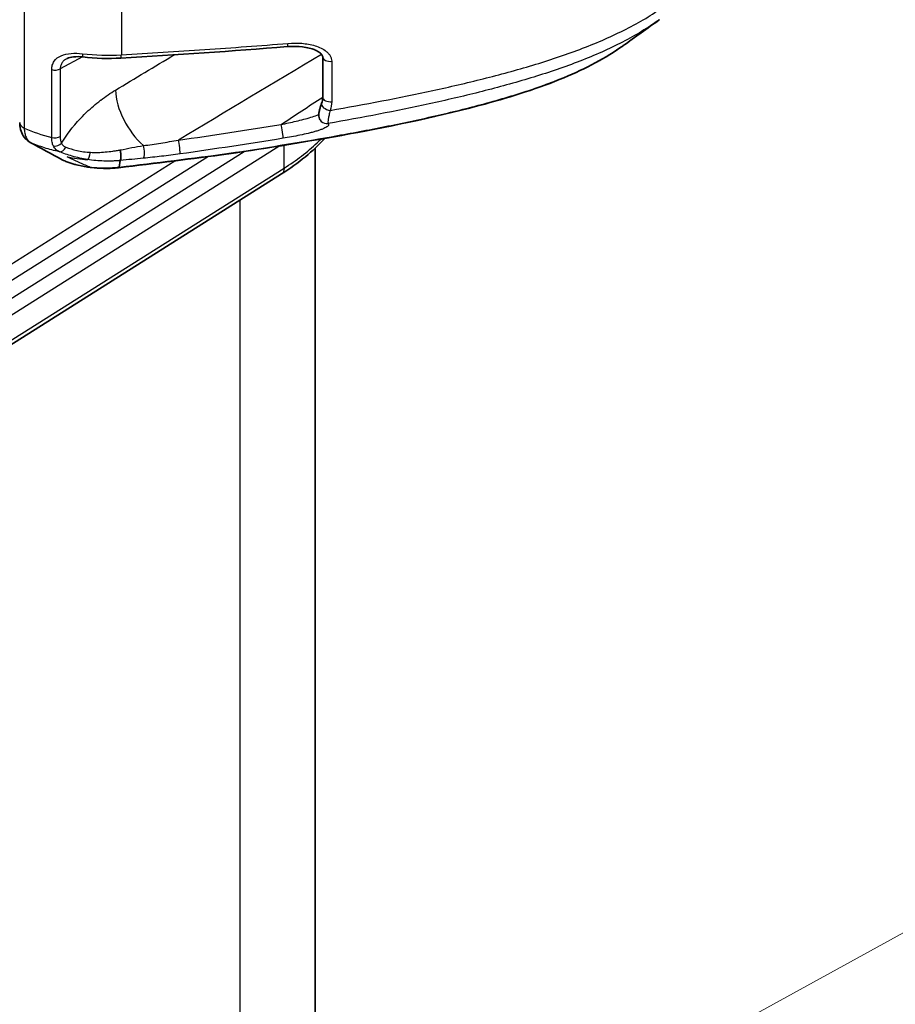
# Model space of a CAD drawing. Units: millimetres. Extents: x 94 to 7338, y 52 to 3424.
# Drawn here: x 1185 to 1272, y 694 to 792 of the extents above; entities that cross this region are included whole.
import ezdxf

# ---------------------------------------------------------------- set-up
doc = ezdxf.new("R2010")
doc.units = ezdxf.units.MM
doc.header["$LTSCALE"] = 6.5
doc.layers.add('Symbol (TK)', color=100, linetype='Continuous', lineweight=18, true_color=0x00ff3f)
doc.layers.add('Visible (ISO)', color=7, linetype='Continuous', lineweight=35)
doc.layers.add('Visible Narrow (ISO)', color=7, linetype='Continuous', lineweight=25)

# ---------------------------------------------------------------- blocks, each defined once
blk = doc.blocks.new('バルーン4')
at = {"layer": 'Symbol (TK)', "color": 100, "true_color": 0x00ff40}
blk.add_line((174.926, 96.405), (199.276, 109.776), dxfattribs=at)

msp = doc.modelspace()

# ---------------------------------------------------------------- linework, layer by layer
at = {"layer": 'Visible (ISO)'}
for p, q in [((1190.474, 788.819), (1190.474, 788.819)), ((1244.916, 789.578), (1244.917, 789.579)), ((1214.974, 788.454), (1214.974, 784.426)), ((1214.234, 779.724), (1214.234, 779.724)), ((1214.234, 634.313), (1214.234, 779.38)), ((1194.708, 777.483), (1194.801, 778.132)), ((1194.801, 778.132), (1194.801, 778.132)), ((1127.096, 724.012), (1210.877, 776.8))]:
    msp.add_line(p, q, dxfattribs=at)
for centre, major_axis, ratio, start_param, end_param in [((1215.736, 788.454), (-0.762, 0), 0.57735, 6.283141, 6.283185), ((1215.384, 782.564), (-0.548, -0.529), 0.976168, 0.000314, 0.000946)]:
    msp.add_ellipse(centre, major_axis=major_axis, ratio=ratio, start_param=start_param, end_param=end_param, dxfattribs=at)
for points in [[(1248.515, 792.158), (1247.316, 791.299), (1246.117, 790.439), (1244.917, 789.579)], [(1211.449, 789.486), (1205.943, 789.03), (1200.408, 788.674), (1194.869, 788.345)], [(1194.869, 788.345), (1193.615, 788.271), (1192.324, 788.307), (1191.082, 788.452)], [(1214.863, 783.81), (1214.936, 784.021), (1214.974, 784.229), (1214.974, 784.426)], [(1189.015, 778.221), (1187.957, 778.795), (1186.899, 779.369), (1185.84, 779.943)], [(1189.159, 778.15), (1189.11, 778.172), (1189.062, 778.195), (1189.015, 778.221)], [(1205.591, 778.794), (1201.951, 778.306), (1198.298, 777.854), (1194.642, 777.421)], [(1194.642, 777.42), (1194.642, 777.42), (1194.642, 777.421), (1194.642, 777.421)], [(1210.878, 776.8), (1210.878, 776.8), (1210.877, 776.8), (1210.877, 776.8)]]:
    msp.add_open_spline(points, degree=3, dxfattribs=at)
for points, knots in [([(1244.916, 789.578), (1243.202, 788.349), (1241.178, 787.288), (1236.536, 785.35), (1233.847, 784.505), (1226.727, 782.567), (1222.178, 781.62), (1213.629, 780.047), (1209.614, 779.398), (1205.592, 778.795)], [0, 0, 0, 0, 0.756069, 0.756069, 1.624748, 1.624748, 3.024144, 3.024144, 4.247009, 4.247009, 4.247009, 4.247009]), ([(1214.974, 788.454), (1214.974, 788.507), (1214.963, 788.549), (1214.903, 788.668), (1214.841, 788.746), (1214.686, 788.885), (1214.597, 788.948), (1214.429, 789.046), (1214.353, 789.085), (1214.248, 789.133), (1214.22, 789.145), (1214.172, 789.165), (1214.151, 789.174), (1214.066, 789.207), (1214, 789.23), (1213.734, 789.318), (1213.521, 789.37), (1212.873, 789.488), (1212.417, 789.52), (1211.789, 789.509), (1211.619, 789.5), (1211.449, 789.486)], [0, 0, 0, 0, 0.0405267, 0.0405267, 0.0887301, 0.0887301, 0.1309598, 0.1309598, 0.1615591, 0.1615591, 0.172037, 0.172037, 0.1798947, 0.1798947, 0.2034794, 0.2034794, 0.2744494, 0.2744494, 0.4149435, 0.4149435, 0.4667714, 0.4667714, 0.4667714, 0.4667714]), ([(1191.082, 788.452), (1190.759, 788.49), (1190.433, 788.498), (1189.903, 788.44), (1189.682, 788.382), (1189.501, 788.295), (1189.485, 788.287), (1189.469, 788.278)], [0, 0, 0, 0, 0.0988533, 0.0988533, 0.1817785, 0.1817785, 0.1904113, 0.1904113, 0.1904113, 0.1904113]), ([(1214.836, 782.034), (1214.768, 782.105), (1214.712, 782.189), (1214.633, 782.363), (1214.61, 782.454), (1214.587, 782.629), (1214.588, 782.714), (1214.604, 782.904), (1214.625, 783.008), (1214.676, 783.219), (1214.706, 783.327), (1214.759, 783.498), (1214.778, 783.558), (1214.804, 783.635), (1214.809, 783.651), (1214.83, 783.714), (1214.846, 783.762), (1214.863, 783.81)], [0, 0, 0, 0, 0.0322351, 0.0322351, 0.0645264, 0.0645264, 0.098647, 0.098647, 0.1473621, 0.1473621, 0.1933363, 0.1933363, 0.216797, 0.216797, 0.2227017, 0.2227017, 0.2404365, 0.2404365, 0.2404365, 0.2404365]), ([(1185.84, 779.943), (1185.653, 780.044), (1185.484, 780.179), (1185.195, 780.498), (1185.073, 780.691), (1184.888, 781.118), (1184.828, 781.361), (1184.79, 781.713), (1184.784, 781.82), (1184.784, 781.929)], [0, 0, 0, 0, 0.0700473, 0.0700473, 0.1442809, 0.1442809, 0.2262541, 0.2262541, 0.2615327, 0.2615327, 0.2615327, 0.2615327]), ([(1215.179, 780.344), (1214.601, 779.706), (1213.956, 779.095), (1212.526, 777.912), (1211.728, 777.338), (1210.878, 776.8)], [1.3712487, 1.3712487, 1.3712487, 1.3712487, 1.728625, 1.728625, 2.1007529, 2.1007529, 2.1007529, 2.1007529]), ([(1194.801, 778.132), (1194.82, 778.156), (1194.836, 778.205), (1194.847, 778.274), (1194.858, 778.343), (1194.864, 778.433), (1194.864, 778.534), (1194.865, 778.635), (1194.86, 778.747), (1194.85, 778.862), (1194.839, 778.976), (1194.824, 779.089), (1194.806, 779.192)], [0, 0, 0, 0, 0.000340247, 0.000340247, 0.000340247, 0.000680495, 0.000680495, 0.000680495, 0.001020742, 0.001020742, 0.001020742, 0.001360989, 0.001360989, 0.001360989, 0.001360989]), ([(1205.591, 778.794), (1205.592, 778.795), (1205.593, 778.795), (1205.594, 778.795), (1205.604, 778.797), (1205.613, 778.803), (1205.622, 778.814), (1205.631, 778.824), (1205.639, 778.839), (1205.646, 778.858)], [0.0016778688, 0.0016778688, 0.0016778688, 0.0016778688, 0.0017012624, 0.0017012624, 0.0017012624, 0.0019848062, 0.0019848062, 0.0019848062, 0.0022683499, 0.0022683499, 0.0022683499, 0.0022683499]), ([(1191.877, 777.435), (1191.007, 777.54), (1190.16, 777.746), (1189.316, 778.083), (1189.237, 778.116), (1189.158, 778.151)], [0, 0, 0, 0, 0.2680095, 0.2680095, 0.2961557, 0.2961557, 0.2961557, 0.2961557]), ([(1194.641, 777.421), (1194.518, 777.407), (1194.393, 777.396), (1194.175, 777.379), (1194.082, 777.372), (1193.918, 777.363), (1193.847, 777.36), (1193.566, 777.35), (1193.354, 777.347), (1192.718, 777.356), (1192.293, 777.384), (1191.877, 777.435)], [0, 0, 0, 0, 0.0375432, 0.0375432, 0.0656914, 0.0656914, 0.086801, 0.086801, 0.1501761, 0.1501761, 0.2781979, 0.2781979, 0.2781979, 0.2781979])]:
    msp.add_open_spline(points, degree=3, knots=knots, dxfattribs=at)
at = {"layer": 'Visible Narrow (ISO)'}
for p, q in [((1185.241, 875.431), (1185.241, 781.366)), ((1194.917, 828.597), (1194.917, 788.669)), ((1245.639, 791.452), (1245.639, 791.452)), ((1191.03, 788.458), (1188.824, 787.271)), ((1215.874, 788.021), (1215.874, 783.993)), ((1187.971, 780.443), (1187.971, 787.19)), ((1188.824, 787.271), (1188.824, 780.525)), ((1127.001, 728.534), (1207.144, 779.03)), ((1210.716, 779.592), (1127.036, 726.869)), ((1191.583, 778.968), (1191.583, 778.969)), ((1211.121, 777.369), (1211.121, 779.658)), ((1126.926, 731.909), (1200.241, 778.102)), ((1203.602, 778.531), (1126.963, 730.244)), ((1190.631, 778.413), (1190.631, 778.413)), ((1127.088, 724.422), (1211.121, 777.369)), ((1194.708, 777.483), (1194.708, 777.483)), ((1206.727, 774.184), (1206.727, 622.9))]:
    msp.add_line(p, q, dxfattribs=at)
for centre, major_axis, ratio, start_param, end_param in [((1211.386, 790.245), (0.063, -0.759), 0.140166, 0, 0.950645), ((1191.17, 789.209), (-0.088, -0.757), 0.145022, 5.337258, 6.283185), ((1193.282, 794.214), (11.19, -0.203), 0.498724, 4.518754, 4.868), ((1194.824, 789.106), (0.045, -0.761), 0.107112, 0, 0.95297), ((1215.736, 788.454), (-0.762, 0), 0.57735, 0, 1.753508), ((1188.295, 787.588), (-0.762, 0), 0.57735, 1.131303, 2.338741), ((1197.853, 783.043), (-2.611, 4.358), 0.545645, 0.776613, 2.097511), ((1215.583, 783.56), (-0.72, 0.25), 0.510583, 0.000077, 1.936319), ((1215.736, 784.426), (-0.762, 0), 0.57735, 0, 1.753508), ((1186.054, 781.929), (-1.27, 0), 0.57735, 0, 0.875784), ((1215.384, 782.564), (-0.548, -0.529), 0.976168, 0.000944, 1.005144), ((1191.487, 785.385), (10.366, -0.765), 0.52355, 4.104958, 4.405217), ((1210.896, 781.088), (0.123, -0.752), 0.076044, 0.185645, 2.573557), ((1186.445, 781.059), (0.605, 1.117), 0.834086, 2.384599, 2.384793), ((1186.445, 781.059), (-0.605, -1.117), 0.834085, 6.283185, 6.350694), ((1188.295, 780.842), (-0.762, 0), 0.57735, 1.131303, 2.338741), ((1188.427, 780.188), (-0.687, -0.329), 0.754132, 0.817995, 2.034623), ((1192.386, 782.927), (3.22, 3.35), 0.454664, 2.699697, 2.972608), ((1200.666, 779.532), (0.108, -0.754), 0.054103, 0.185027, 2.568284), ((1189.621, 779.337), (0.606, 1.116), 0.834082, 2.162092, 2.162277), ((1189.621, 779.337), (0.606, 1.116), 0.834059, 2.224858, 2.224886), ((1188.93, 779.74), (-0.287, -0.706), 0.691669, 0.179165, 1.458728), ((1191.638, 778.979), (-0.121, -0.752), 0.26256, 0.17797, 1.577738), ((1196.998, 779.108), (0.071, -0.759), 0.27602, 0.191676, 2.287897), ((1189.621, 779.337), (-0.606, -1.116), 0.834082, 0, 0.070068), ((1194.047, 783.967), (-10.204, -1.092), 0.555442, 1.051129, 1.158069), ((1190.466, 779.432), (-0.64, 1.097), 0.623757, 2.12423, 2.124255), ((1194.043, 783.943), (-10.187, -1.082), 0.554192, 1.158468, 1.265592), ((1192.26, 780.587), (-0.383, -3.152), 0.259509, 6.117012, 6.283185), ((1192.26, 780.586), (-0.383, -3.152), 0.259505, 0.171811, 0.171848)]:
    msp.add_ellipse(centre, major_axis=major_axis, ratio=ratio, start_param=start_param, end_param=end_param, dxfattribs=at)
for points, knots in [([(1215.721, 783.127), (1219.158, 783.726), (1222.573, 784.374), (1227.636, 785.475), (1229.314, 785.863), (1232.641, 786.699), (1234.292, 787.148), (1237.508, 788.115), (1239.078, 788.635), (1241.35, 789.493), (1242.094, 789.793), (1243.549, 790.423), (1244.263, 790.755), (1246.317, 791.783), (1247.583, 792.517), (1249.31, 793.702), (1249.858, 794.111), (1250.888, 794.958), (1251.366, 795.393), (1251.806, 795.839)], [0.0021377, 0.0021377, 0.0021377, 0.0021377, 0.01263835, 0.01263835, 0.01788868, 0.01788868, 0.023139, 0.023139, 0.02838933, 0.02838933, 0.0310145, 0.0310145, 0.03363966, 0.03363966, 0.03888999, 0.03888999, 0.04151515, 0.04151515, 0.04414031, 0.04414031, 0.04414031, 0.04414031]), ([(1248.539, 792.175), (1248.39, 792.069), (1248.239, 791.963), (1246.949, 791.081), (1245.697, 790.357), (1243.664, 789.344), (1242.958, 789.018), (1241.521, 788.398), (1240.786, 788.103), (1238.543, 787.259), (1236.993, 786.747), (1233.82, 785.794), (1232.192, 785.352), (1228.915, 784.528), (1227.263, 784.145), (1222.276, 783.06), (1218.912, 782.42), (1215.527, 781.828)], [0.00452145, 0.00452145, 0.00452145, 0.00452145, 0.00522324, 0.00522324, 0.01044649, 0.01044649, 0.01305811, 0.01305811, 0.01566973, 0.01566973, 0.02089297, 0.02089297, 0.02611622, 0.02611622, 0.03133946, 0.03133946, 0.04178594, 0.04178594, 0.04178594, 0.04178594]), ([(1194.917, 788.669), (1197.688, 788.834), (1200.459, 789.006), (1205.991, 789.38), (1208.754, 789.583), (1211.509, 789.811)], [0, 0, 0, 0, 0.00837773, 0.00837773, 0.01675545, 0.01675545, 0.01675545, 0.01675545]), ([(1211.509, 789.811), (1211.978, 789.85), (1212.44, 789.852), (1212.896, 789.814), (1213.124, 789.795), (1213.351, 789.766), (1213.57, 789.726), (1213.79, 789.686), (1214.005, 789.635), (1214.213, 789.572), (1214.421, 789.508), (1214.625, 789.431), (1214.815, 789.338), (1215.005, 789.246), (1215.181, 789.139), (1215.338, 789.011), (1215.416, 788.947), (1215.49, 788.877), (1215.555, 788.803), (1215.62, 788.73), (1215.677, 788.652), (1215.725, 788.569), (1215.773, 788.485), (1215.81, 788.396), (1215.836, 788.304), (1215.861, 788.213), (1215.874, 788.119), (1215.874, 788.021)], [0, 0, 0, 0, 0.001415088, 0.001415088, 0.001415088, 0.002122632, 0.002122632, 0.002122632, 0.002830176, 0.002830176, 0.002830176, 0.00353772, 0.00353772, 0.00353772, 0.004245265, 0.004245265, 0.004245265, 0.004600991, 0.004600991, 0.004600991, 0.004952809, 0.004952809, 0.004952809, 0.005307379, 0.005307379, 0.005307379, 0.005660353, 0.005660353, 0.005660353, 0.005660353]), ([(1187.971, 787.19), (1187.971, 787.35), (1187.993, 787.504), (1188.08, 787.787), (1188.144, 787.917), (1188.396, 788.274), (1188.636, 788.455), (1189.222, 788.708), (1189.553, 788.778), (1190.274, 788.835), (1190.647, 788.821), (1191.03, 788.777)], [0, 0, 0, 0, 0.000586928, 0.000586928, 0.001173855, 0.001173855, 0.00234771, 0.00234771, 0.003521565, 0.003521565, 0.00469542, 0.00469542, 0.00469542, 0.00469542]), ([(1205.646, 778.858), (1209.046, 779.369), (1212.436, 779.912), (1217.496, 780.809), (1219.178, 781.122), (1222.53, 781.785), (1224.203, 782.136), (1227.515, 782.886), (1229.154, 783.284), (1232.384, 784.147), (1233.974, 784.611), (1236.303, 785.383), (1237.07, 785.653), (1238.579, 786.226), (1239.323, 786.531), (1241.468, 787.488), (1242.793, 788.184), (1244.306, 789.154), (1244.617, 789.364), (1244.916, 789.578)], [0, 0, 0, 0, 0.01032627, 0.01032627, 0.0154894, 0.0154894, 0.02065253, 0.02065253, 0.02581567, 0.02581567, 0.0309788, 0.0309788, 0.03356037, 0.03356037, 0.03614194, 0.03614194, 0.04130507, 0.04130507, 0.0426832, 0.0426832, 0.0426832, 0.0426832]), ([(1189.469, 788.278), (1189.393, 788.238), (1189.323, 788.192), (1189.167, 788.072), (1189.087, 787.991), (1188.956, 787.81), (1188.907, 787.712), (1188.84, 787.501), (1188.823, 787.388), (1188.824, 787.271)], [0.001814452, 0.001814452, 0.001814452, 0.001814452, 0.002110476, 0.002110476, 0.002532571, 0.002532571, 0.002954666, 0.002954666, 0.003376761, 0.003376761, 0.003376761, 0.003376761]), ([(1188.956, 779.871), (1189.277, 780.414), (1189.638, 780.919), (1190.025, 781.399), (1190.058, 781.44), (1190.092, 781.481), (1190.126, 781.523), (1190.311, 781.747), (1190.501, 781.964), (1190.692, 782.172), (1190.919, 782.419), (1191.15, 782.655), (1191.385, 782.882), (1191.408, 782.904), (1191.431, 782.927), (1191.455, 782.949), (1191.902, 783.376), (1192.363, 783.771), (1192.835, 784.134), (1192.845, 784.142), (1192.855, 784.151), (1192.866, 784.159), (1193.348, 784.528), (1193.834, 784.859), (1194.324, 785.153)], [0.000563533, 0.000563533, 0.000563533, 0.000563533, 0.002453962, 0.002453962, 0.002453962, 0.002617532, 0.002617532, 0.002617532, 0.00351014, 0.00351014, 0.00351014, 0.004567426, 0.004567426, 0.004567426, 0.004671531, 0.004671531, 0.004671531, 0.00668097, 0.00668097, 0.00668097, 0.006725529, 0.006725529, 0.006725529, 0.008779528, 0.008779528, 0.008779528, 0.008779528]), ([(1215.721, 783.127), (1215.679, 782.96), (1215.643, 782.805), (1215.58, 782.52), (1215.553, 782.389), (1215.515, 782.164), (1215.503, 782.068), (1215.499, 781.917), (1215.506, 781.862), (1215.527, 781.828)], [0, 0, 0, 0, 0.000604038, 0.000604038, 0.001208076, 0.001208076, 0.001812114, 0.001812114, 0.002416152, 0.002416152, 0.002416152, 0.002416152]), ([(1210.823, 781.727), (1211.327, 781.828), (1211.83, 781.936), (1212.583, 782.113), (1212.835, 782.176), (1213.326, 782.305), (1213.566, 782.372), (1214.023, 782.513), (1214.231, 782.584), (1214.476, 782.68), (1214.536, 782.706), (1214.591, 782.731)], [0, 0, 0, 0, 0.001544572, 0.001544572, 0.002316857, 0.002316857, 0.003089143, 0.003089143, 0.003861429, 0.003861429, 0.004145221, 0.004145221, 0.004145221, 0.004145221]), ([(1215.527, 781.828), (1215.57, 781.783), (1215.588, 781.733), (1215.569, 781.676), (1215.559, 781.647), (1215.54, 781.617), (1215.511, 781.586), (1215.481, 781.554), (1215.441, 781.521), (1215.389, 781.486), (1215.337, 781.452), (1215.275, 781.416), (1215.202, 781.38), (1215.129, 781.344), (1215.046, 781.307), (1214.952, 781.27), (1214.857, 781.232), (1214.755, 781.195), (1214.646, 781.158), (1214.537, 781.121), (1214.422, 781.085), (1214.3, 781.049), (1214.179, 781.013), (1214.053, 780.977), (1213.924, 780.943), (1213.795, 780.909), (1213.664, 780.876), (1213.53, 780.843), (1213.262, 780.778), (1212.985, 780.717), (1212.707, 780.659), (1212.152, 780.544), (1211.592, 780.443), (1211.027, 780.351)], [0, 0, 0, 0, 0.000859951, 0.000859951, 0.000859951, 0.001289927, 0.001289927, 0.001289927, 0.001719972, 0.001719972, 0.001719972, 0.002150189, 0.002150189, 0.002150189, 0.002580517, 0.002580517, 0.002580517, 0.003011036, 0.003011036, 0.003011036, 0.003441791, 0.003441791, 0.003441791, 0.003872631, 0.003872631, 0.003872631, 0.004303569, 0.004303569, 0.004303569, 0.005165565, 0.005165565, 0.005165565, 0.006889436, 0.006889436, 0.006889436, 0.006889436]), ([(1185.241, 781.366), (1185.243, 781.191), (1185.26, 781.025), (1185.29, 780.874), (1185.32, 780.722), (1185.363, 780.584), (1185.419, 780.46), (1185.476, 780.336), (1185.546, 780.226), (1185.627, 780.134), (1185.708, 780.042), (1185.801, 779.967), (1185.904, 779.911)], [0, 0, 0, 0, 0.000636777, 0.000636777, 0.000636777, 0.001273554, 0.001273554, 0.001273554, 0.001910331, 0.001910331, 0.001910331, 0.002547107, 0.002547107, 0.002547107, 0.002547107]), ([(1188.735, 779.01), (1188.225, 779.12), (1187.732, 779.25), (1186.783, 779.552), (1186.331, 779.723), (1185.904, 779.911)], [0.000489348, 0.000489348, 0.000489348, 0.000489348, 0.002160645, 0.002160645, 0.003831942, 0.003831942, 0.003831942, 0.003831942]), ([(1185.904, 779.911), (1186.315, 779.689), (1186.726, 779.466), (1187.136, 779.243), (1187.785, 778.892), (1188.433, 778.54), (1189.081, 778.188)], [0, 0, 0, 0, 0.00254, 0.00254, 0.00254, 0.006548964, 0.006548964, 0.006548964, 0.006548964]), ([(1188.138, 779.584), (1188.084, 779.704), (1188.043, 779.837), (1187.987, 780.124), (1187.972, 780.278), (1187.971, 780.443)], [0, 0, 0, 0, 0.00060651, 0.00060651, 0.00121302, 0.00121302, 0.00121302, 0.00121302]), ([(1188.956, 779.871), (1188.994, 779.776), (1189.048, 779.695), (1189.12, 779.626), (1189.192, 779.557), (1189.281, 779.503), (1189.383, 779.464)], [0, 0, 0, 0, 0.0004476734, 0.0004476734, 0.0004476734, 0.0008953467, 0.0008953467, 0.0008953467, 0.0008953467]), ([(1197.11, 779.621), (1197.68, 779.7), (1198.255, 779.784), (1198.836, 779.875), (1199.417, 779.965), (1200.003, 780.062), (1200.597, 780.169)], [0, 0, 0, 0, 0.001810995, 0.001810995, 0.001810995, 0.00362199, 0.00362199, 0.00362199, 0.00362199]), ([(1211.121, 777.369), (1211.74, 777.759), (1212.324, 778.165), (1213.425, 779.008), (1213.942, 779.446), (1214.553, 780.022), (1214.685, 780.15), (1214.814, 780.28)], [0, 0, 0, 0, 0.002741613, 0.002741613, 0.005483227, 0.005483227, 0.006265205, 0.006265205, 0.006265205, 0.006265205]), ([(1188.735, 779.01), (1188.598, 779.069), (1188.478, 779.147), (1188.378, 779.243), (1188.277, 779.339), (1188.197, 779.452), (1188.138, 779.584)], [0, 0, 0, 0, 0.000670215, 0.000670215, 0.000670215, 0.00134043, 0.00134043, 0.00134043, 0.00134043]), ([(1191.554, 778.233), (1191.287, 778.275), (1191.025, 778.325), (1190.513, 778.438), (1190.262, 778.502), (1189.546, 778.706), (1189.116, 778.857), (1188.735, 779.01)], [0, 0, 0, 0, 0.000832619, 0.000832619, 0.001665239, 0.001665239, 0.003330478, 0.003330478, 0.003330478, 0.003330478]), ([(1189.383, 779.464), (1189.705, 779.34), (1190.072, 779.222), (1190.483, 779.131), (1190.489, 779.129), (1190.496, 779.127), (1190.503, 779.126), (1190.707, 779.081), (1190.92, 779.043), (1191.136, 779.015), (1191.142, 779.014), (1191.149, 779.013), (1191.155, 779.012), (1191.378, 778.983), (1191.606, 778.964), (1191.836, 778.953)], [0, 0, 0, 0, 0.001409895, 0.001409895, 0.001409895, 0.001433562, 0.001433562, 0.001433562, 0.002129403, 0.002129403, 0.002129403, 0.002150343, 0.002150343, 0.002150343, 0.002867124, 0.002867124, 0.002867124, 0.002867124]), ([(1191.836, 778.953), (1192.325, 778.93), (1192.817, 778.945), (1193.306, 778.987), (1193.314, 778.988), (1193.321, 778.988), (1193.328, 778.989), (1193.575, 779.01), (1193.821, 779.038), (1194.065, 779.072), (1194.19, 779.09), (1194.315, 779.108), (1194.439, 779.129), (1194.501, 779.139), (1194.562, 779.149), (1194.623, 779.159), (1194.684, 779.17), (1194.745, 779.181), (1194.806, 779.192)], [0, 0, 0, 0, 0.001499546, 0.001499546, 0.001499546, 0.00152179, 0.00152179, 0.00152179, 0.002277005, 0.002277005, 0.002277005, 0.002663132, 0.002663132, 0.002663132, 0.002853356, 0.002853356, 0.002853356, 0.003043579, 0.003043579, 0.003043579, 0.003043579]), ([(1189.081, 778.188), (1189.273, 778.104), (1189.473, 778.027), (1189.682, 777.955), (1189.882, 777.887), (1190.092, 777.824), (1190.307, 777.767), (1190.316, 777.765), (1190.325, 777.763), (1190.334, 777.76), (1190.782, 777.644), (1191.253, 777.555), (1191.747, 777.495)], [0.000485258, 0.000485258, 0.000485258, 0.000485258, 0.001251477, 0.001251477, 0.001251477, 0.001986601, 0.001986601, 0.001986601, 0.002017696, 0.002017696, 0.002017696, 0.003550135, 0.003550135, 0.003550135, 0.003550135]), ([(1191.747, 777.495), (1191.568, 777.569), (1191.39, 777.645), (1191.212, 777.722), (1190.635, 777.973), (1190.071, 778.236), (1189.507, 778.505)], [0.002499561, 0.002499561, 0.002499561, 0.002499561, 0.003499558, 0.003499558, 0.003499558, 0.006741456, 0.006741456, 0.006741456, 0.006741456]), ([(1194.801, 778.132), (1194.767, 778.129), (1194.733, 778.126), (1194.7, 778.123), (1194.67, 778.121), (1194.64, 778.119), (1194.611, 778.117), (1194.544, 778.112), (1194.477, 778.107), (1194.41, 778.103), (1194.273, 778.095), (1194.135, 778.089), (1193.998, 778.084), (1193.994, 778.084), (1193.99, 778.084), (1193.986, 778.084), (1193.715, 778.076), (1193.445, 778.076), (1193.176, 778.084), (1192.631, 778.1), (1192.088, 778.15), (1191.554, 778.233)], [-0.00000006, -0.00000006, -0.00000006, -0.00000006, 0.000103051, 0.000103051, 0.000103051, 0.000193272, 0.000193272, 0.000193272, 0.000396592, 0.000396592, 0.000396592, 0.000812212, 0.000812212, 0.000812212, 0.000824824, 0.000824824, 0.000824824, 0.00164394, 0.00164394, 0.00164394, 0.003299478, 0.003299478, 0.003299478, 0.003299478]), ([(1200.779, 778.791), (1200.155, 778.702), (1199.539, 778.625), (1198.927, 778.555), (1198.316, 778.485), (1197.71, 778.423), (1197.107, 778.366)], [0, 0, 0, 0, 0.00187814, 0.00187814, 0.00187814, 0.003756281, 0.003756281, 0.003756281, 0.003756281]), ([(1191.747, 777.495), (1192.231, 777.435), (1192.72, 777.406), (1193.214, 777.404), (1193.46, 777.403), (1193.708, 777.408), (1193.958, 777.422), (1193.962, 777.422), (1193.967, 777.422), (1193.971, 777.422), (1194.091, 777.429), (1194.212, 777.437), (1194.333, 777.447), (1194.338, 777.447), (1194.344, 777.448), (1194.349, 777.448), (1194.406, 777.453), (1194.463, 777.458), (1194.52, 777.464), (1194.526, 777.464), (1194.532, 777.465), (1194.538, 777.465), (1194.563, 777.468), (1194.589, 777.47), (1194.614, 777.473), (1194.62, 777.474), (1194.626, 777.474), (1194.632, 777.475), (1194.641, 777.476), (1194.651, 777.477), (1194.661, 777.478), (1194.669, 777.479), (1194.676, 777.48), (1194.684, 777.48), (1194.692, 777.481), (1194.7, 777.482), (1194.708, 777.483)], [0, 0, 0, 0, 0.001484938, 0.001484938, 0.001484938, 0.002227407, 0.002227407, 0.002227407, 0.002241038, 0.002241038, 0.002241038, 0.002598641, 0.002598641, 0.002598641, 0.002615179, 0.002615179, 0.002615179, 0.002784259, 0.002784259, 0.002784259, 0.002801803, 0.002801803, 0.002801803, 0.002877067, 0.002877067, 0.002877067, 0.002894821, 0.002894821, 0.002894821, 0.002923472, 0.002923472, 0.002923472, 0.002946674, 0.002946674, 0.002946674, 0.002969876, 0.002969876, 0.002969876, 0.002969876]), ([(1211.121, 777.369), (1211.124, 777.371), (1211.123, 777.363), (1211.123, 777.36), (1211.123, 777.357), (1211.123, 777.353), (1211.124, 777.35), (1211.124, 777.343), (1211.124, 777.336), (1211.124, 777.329), (1211.124, 777.316), (1211.124, 777.302), (1211.123, 777.289), (1211.122, 777.262), (1211.119, 777.236), (1211.116, 777.211), (1211.109, 777.16), (1211.097, 777.112), (1211.081, 777.068), (1211.05, 776.979), (1211.003, 776.905), (1210.942, 776.849), (1210.922, 776.831), (1210.9, 776.814), (1210.878, 776.8)], [0.0000000001, 0.0000000001, 0.0000000001, 0.0000000001, 0.0000131181, 0.0000131181, 0.0000131181, 0.000026236, 0.000026236, 0.000026236, 0.0000524719, 0.0000524719, 0.0000524719, 0.0001049436, 0.0001049436, 0.0001049436, 0.0002098871, 0.0002098871, 0.0002098871, 0.0004197741, 0.0004197741, 0.0004197741, 0.0008395481, 0.0008395481, 0.0008395481, 0.000977069, 0.000977069, 0.000977069, 0.000977069])]:
    msp.add_open_spline(points, degree=3, knots=knots, dxfattribs=at)
for points in [[(1194.324, 785.153), (1196.282, 786.326), (1198.24, 787.5), (1200.199, 788.673)], [(1214.862, 788.714), (1210.107, 785.865), (1205.352, 783.017), (1200.597, 780.169)], [(1210.823, 781.727), (1212.207, 782.636), (1213.59, 783.545), (1214.974, 784.455)], [(1215.874, 783.993), (1215.874, 783.703), (1215.821, 783.415), (1215.721, 783.127)], [(1200.597, 780.169), (1204.013, 780.657), (1207.423, 781.171), (1210.823, 781.727)], [(1211.027, 780.351), (1207.62, 779.794), (1204.202, 779.28), (1200.779, 778.791)], [(1194.708, 777.483), (1198.36, 777.917), (1202.009, 778.369), (1205.646, 778.858)], [(1194.806, 779.192), (1195.579, 779.351), (1196.349, 779.495), (1197.11, 779.621)], [(1189.081, 778.188), (1189.106, 778.174), (1189.132, 778.162), (1189.158, 778.151)], [(1189.263, 778.111), (1189.264, 778.111), (1189.264, 778.111), (1189.265, 778.111)], [(1197.107, 778.366), (1196.347, 778.296), (1195.576, 778.215), (1194.801, 778.132)], [(1194.642, 777.421), (1194.666, 777.423), (1194.688, 777.444), (1194.708, 777.483)]]:
    msp.add_open_spline(points, degree=3, dxfattribs=at)

# ---------------------------------------------------------------- block references
at = {"layer": 'Symbol (TK)', "xscale": 6.5, "yscale": 6.5, "zscale": 6.5}
msp.add_blockref('バルーン4', (0, 0), dxfattribs=at)

doc.saveas('drawing.dxf')
